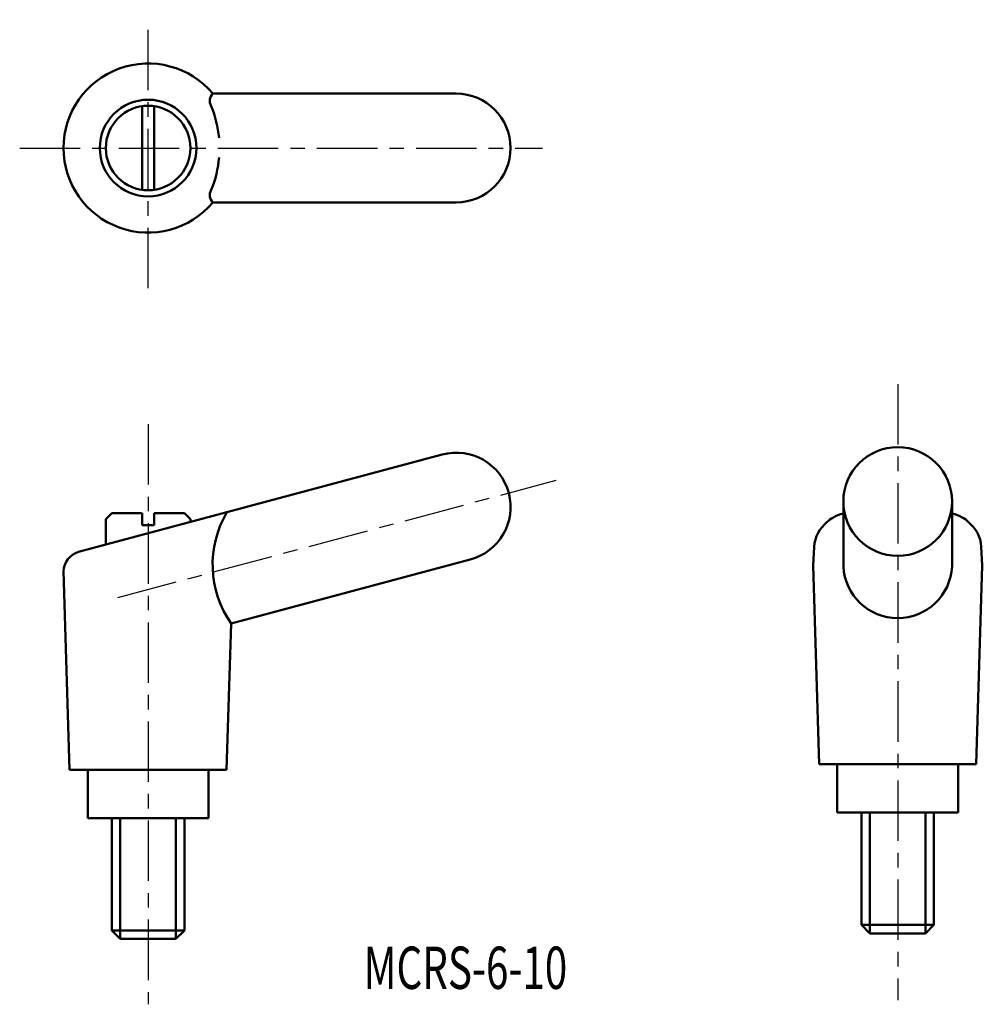
# Model space of a CAD drawing. Extents: x 9 to 88.7, y -5.1 to 76.4.
import ezdxf

# ---------------------------------------------------------------- set-up
doc = ezdxf.new("R2010")
doc.units = 0
doc.linetypes.add('ITTEN1', pattern=[8.2, 5, -1, 1.2, -1])
doc.layers.add('1', color=1, linetype='ITTEN1')
doc.layers.add('3', color=5, linetype='CONTINUOUS', lineweight=50)
doc.styles.add('BIGFONT', font='txt.shx', dxfattribs={"width": 0.7, "height": 3.5, "bigfont": 'bigfont.shx'})

msp = doc.modelspace()

# ---------------------------------------------------------------- linework, layer by layer
at = {"layer": '1'}
for p, q in [((19.667, 54.155), (19.667, 76.385)), ((9.041, 65.762), (52.295, 65.762)), ((81.706, 46.22), (81.706, -4.763)), ((19.667, 42.899), (19.667, -5.113)), ((17.168, 28.548), (53.446, 38.268))]:
    msp.add_line(p, q, dxfattribs=at)
at = {"layer": '3'}
for p, q in [((45.167, 70.262), (25.028, 70.262)), ((19.167, 69.226), (19.167, 62.298)), ((20.167, 62.298), (20.167, 69.226)), ((45.167, 61.262), (25.028, 61.262)), ((44.002, 40.392), (26.192, 35.624)), ((77.213, 31.129), (77.206, 36.505)), ((86.198, 31.129), (86.206, 36.505)), ((13.915, 32.335), (26.192, 35.624)), ((16.667, 35.54), (16.167, 35.04)), ((16.667, 35.54), (19.167, 35.54)), ((19.167, 35.54), (19.167, 34.54)), ((20.167, 34.54), (20.167, 35.54)), ((20.167, 35.54), (22.667, 35.54)), ((22.667, 35.54), (23.167, 35.04)), ((16.167, 35.04), (16.167, 32.938)), ((19.167, 34.54), (19.667, 34.54)), ((19.667, 34.54), (20.167, 34.54)), ((23.167, 35.04), (23.167, 34.814)), ((74.706, 31.197), (74.788, 32.758)), ((88.706, 31.197), (88.623, 32.758)), ((46.331, 31.699), (26.534, 26.394)), ((75.206, 14.761), (74.706, 31.197)), ((88.206, 14.761), (88.706, 31.197)), ((13.167, 14.304), (12.667, 30.74)), ((26.167, 14.304), (26.534, 26.394)), ((81.706, 14.761), (75.206, 14.761)), ((76.706, 10.761), (76.706, 14.761)), ((81.706, 14.761), (88.206, 14.761)), ((86.706, 10.761), (86.706, 14.761)), ((19.667, 14.304), (13.167, 14.304)), ((14.667, 10.304), (14.667, 14.304)), ((19.667, 14.304), (26.167, 14.304)), ((24.667, 10.304), (24.667, 14.304)), ((81.706, 10.761), (76.706, 10.761)), ((78.706, 1.461), (78.706, 10.761)), ((79.406, 10.761), (79.406, 0.761)), ((81.706, 10.761), (86.706, 10.761)), ((84.006, 10.761), (84.006, 0.761)), ((84.706, 10.761), (84.706, 1.461)), ((19.667, 10.304), (14.667, 10.304)), ((16.667, 1.004), (16.667, 10.304)), ((17.367, 10.304), (17.367, 0.304)), ((19.667, 10.304), (24.667, 10.304)), ((21.967, 10.304), (21.967, 0.304)), ((22.667, 10.304), (22.667, 1.004)), ((16.667, 1.004), (17.367, 0.304)), ((22.667, 1.004), (16.667, 1.004)), ((22.667, 1.004), (21.967, 0.304)), ((84.706, 1.461), (78.706, 1.461)), ((78.706, 1.461), (79.406, 0.761)), ((84.706, 1.461), (84.006, 0.761)), ((21.967, 0.304), (17.367, 0.304)), ((84.006, 0.761), (79.406, 0.761))]:
    msp.add_line(p, q, dxfattribs=at)
for centre, radius in [((19.667, 65.762), 4), ((19.667, 65.762), 3.5), ((81.706, 36.505), 4.5)]:
    msp.add_circle(centre, radius, dxfattribs=at)
for centre, radius, start, end in [((19.667, 65.762), 7, 40.0052, 319.9948), ((25.555, 69.67), 0.792, 131.63305, 214.02677), ((45.167, 65.762), 4.5, 270, 90), ((16.364, 65.762), 9.21, 5.22483, 22.09581), ((16.364, 65.762), 9.21, 337.90419, 355.12772), ((25.555, 61.854), 0.792, 145.97323, 228.36695), ((45.167, 36.046), 4.5, 285, 105), ((33.567, 31.277), 8.561, 149.48002, 214.76946), ((77.623, 32.572), 2.841, 128.07292, 176.25858), ((85.788, 32.572), 2.841, 3.74142, 51.92708), ((14.42, 30.653), 1.756, 106.70193, 177.16099), ((81.706, 31.349), 4.498, 182.80702, 357.19298)]:
    msp.add_arc(centre, radius, start, end, dxfattribs=at)
for start_param, end_param in [(5.562012, 6.054653), (3.370125, 3.862766)]:
    msp.add_ellipse((81.706, 34.437), major_axis=(-5.99, 0), ratio=0.274584, start_param=start_param, end_param=end_param, dxfattribs=at)

# ---------------------------------------------------------------- texts
at = {"layer": '3', "style": 'BIGFONT', "width": 0.7}
msp.add_text('MCRS-6-10', height=3.5, dxfattribs=at).set_placement((37.51, -3.84))

doc.saveas('drawing.dxf')
